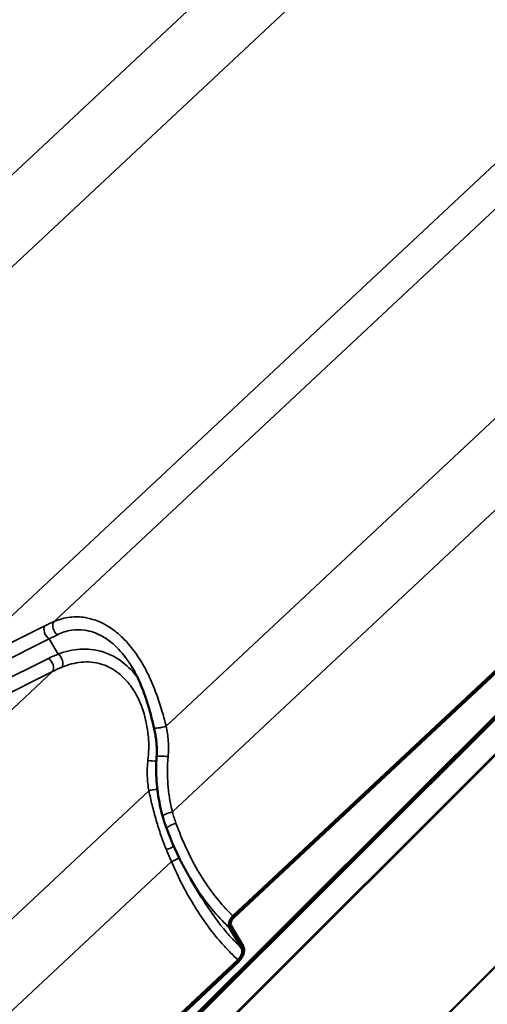
# Model space of a CAD drawing. Units: inches. Extents: x 0.6 to 33.4, y 0.4 to 21.4.
# Drawn here: x 29.7 to 30.3, y 16.7 to 18 of the extents above; entities that cross this region are included whole.
import ezdxf

# ---------------------------------------------------------------- set-up
doc = ezdxf.new("R2010")
doc.units = ezdxf.units.IN
doc.header["$LTSCALE"] = 2
doc.header["$MEASUREMENT"] = 0
doc.layers.add('Visible (ANSI)', color=7, linetype='Continuous', lineweight=50)
doc.layers.add('Visible Narrow (ANSI)', color=7, linetype='Continuous', lineweight=35)

msp = doc.modelspace()

# ---------------------------------------------------------------- linework, layer by layer
at = {"layer": 'Visible (ANSI)'}
for p, q in [((27.50152, 14.23722), (31.48829, 18.21454)), ((27.50152, 14.28519), (31.4085, 18.1829)), ((31.40927, 18.18089), (27.50152, 14.28241)), ((31.40951, 18.18026), (27.50152, 14.28154)), ((27.50152, 14.23809), (31.42161, 18.14888)), ((31.48829, 17.95387), (27.50152, 13.97656)), ((30.00273, 16.85635), (30.94014, 17.73246)), ((30.94077, 17.73028), (30.00335, 16.85416)), ((29.96407, 16.87946), (29.95043, 16.90224)), ((30.01338, 16.81686), (29.99837, 16.84192)), ((30.00039, 16.84435), (30.01539, 16.81929)), ((29.07164, 15.92631), (30.00905, 16.80243)), ((30.00969, 16.80025), (29.07227, 15.92412))]:
    msp.add_line(p, q, dxfattribs=at)
for points, knots in [([(29.90541, 17.08828), (29.90419, 17.09352), (29.90291, 17.09879), (29.90014, 17.10926), (29.89865, 17.11446), (29.89541, 17.1247), (29.89366, 17.12976), (29.88981, 17.1397), (29.88773, 17.14457), (29.88323, 17.15397), (29.88082, 17.15849), (29.87825, 17.16278)], [0, 0, 0, 0, 0.4227289, 0.4227289, 0.8454578, 0.8454578, 1.2681868, 1.2681868, 1.6909157, 1.6909157, 2.1136446, 2.1136446, 2.1136446, 2.1136446]), ([(29.90868, 17.05235), (29.90885, 17.0547), (29.90893, 17.05709), (29.90894, 17.06188), (29.90886, 17.06429), (29.90855, 17.06912), (29.90831, 17.07153), (29.90771, 17.07635), (29.90733, 17.07876), (29.90646, 17.08355), (29.90596, 17.08593), (29.90541, 17.08828)], [0, 0, 0, 0, 0.19988543, 0.19988543, 0.39977086, 0.39977086, 0.59965628, 0.59965628, 0.79954171, 0.79954171, 0.99942714, 0.99942714, 0.99942714, 0.99942714]), ([(29.91631, 16.97861), (29.91499, 16.98329), (29.91382, 16.98805), (29.91181, 16.9977), (29.91096, 17.00258), (29.90958, 17.01242), (29.90906, 17.01738), (29.90835, 17.02734), (29.90816, 17.03234), (29.90815, 17.04235), (29.90832, 17.04736), (29.90868, 17.05235)], [0, 0, 0, 0, 0.3648166, 0.3648166, 0.7296331, 0.7296331, 1.0944497, 1.0944497, 1.4592662, 1.4592662, 1.8240828, 1.8240828, 1.8240828, 1.8240828]), ([(29.92118, 16.9637), (29.92082, 16.96467), (29.92046, 16.96566), (29.91976, 16.96763), (29.91942, 16.96862), (29.91876, 16.9706), (29.91843, 16.97159), (29.9178, 16.97359), (29.91749, 16.97459), (29.91689, 16.97659), (29.9166, 16.9776), (29.91631, 16.97861)], [0, 0, 0, 0, 0.07817441, 0.07817441, 0.15634882, 0.15634882, 0.23452323, 0.23452323, 0.31269764, 0.31269764, 0.39087206, 0.39087206, 0.39087206, 0.39087206]), ([(29.95043, 16.90224), (29.94813, 16.90608), (29.9459, 16.90998), (29.94158, 16.9179), (29.93949, 16.92191), (29.93544, 16.93004), (29.93349, 16.93416), (29.92973, 16.94247), (29.92792, 16.94667), (29.92444, 16.95514), (29.92278, 16.9594), (29.92118, 16.9637)], [9.324865, 9.324865, 9.324865, 9.324865, 9.6776355, 9.6776355, 10.0304059, 10.0304059, 10.3831764, 10.3831764, 10.7359469, 10.7359469, 11.0887173, 11.0887173, 11.0887173, 11.0887173]), ([(29.99837, 16.84192), (29.99805, 16.84245), (29.99783, 16.84309), (29.99757, 16.84454), (29.99755, 16.84534), (29.99773, 16.84736), (29.99802, 16.8486), (29.99893, 16.85108), (29.99955, 16.8523), (30.00101, 16.85452), (30.00184, 16.85552), (30.00273, 16.85635)], [-0.4585451, -0.4585451, -0.4585451, -0.4585451, -0.38312637, -0.38312637, -0.30722748, -0.30722748, -0.20341779, -0.20341779, -0.10049405, -0.10049405, 0, 0, 0, 0]), ([(30.00335, 16.85416), (30.00289, 16.85373), (30.00246, 16.85324), (30.00166, 16.85215), (30.0013, 16.85157), (30.00058, 16.85014), (30.00027, 16.84928), (29.99988, 16.84762), (29.99981, 16.84683), (29.99993, 16.84543), (30.0001, 16.84483), (30.00039, 16.84435)], [-0.31178931, -0.31178931, -0.31178931, -0.31178931, -0.26008539, -0.26008539, -0.20810432, -0.20810432, -0.13752239, -0.13752239, -0.0679273, -0.0679273, 0, 0, 0, 0]), ([(30.00905, 16.80243), (30.00972, 16.80305), (30.01036, 16.80377), (30.01152, 16.80535), (30.01204, 16.8062), (30.0131, 16.8083), (30.01356, 16.80956), (30.01413, 16.81201), (30.01423, 16.81317), (30.01406, 16.81525), (30.0138, 16.81614), (30.01338, 16.81686)], [-0.4585451, -0.4585451, -0.4585451, -0.4585451, -0.38312637, -0.38312637, -0.30722748, -0.30722748, -0.20341779, -0.20341779, -0.10049405, -0.10049405, 0, 0, 0, 0]), ([(30.01539, 16.81929), (30.01582, 16.81858), (30.01612, 16.81773), (30.01646, 16.8158), (30.01649, 16.81473), (30.01625, 16.81205), (30.01587, 16.81042), (30.01466, 16.80716), (30.01386, 16.80556), (30.01194, 16.80264), (30.01085, 16.80134), (30.00969, 16.80025)], [-0.60526227, -0.60526227, -0.60526227, -0.60526227, -0.5047944, -0.5047944, -0.40382589, -0.40382589, -0.26681233, -0.26681233, -0.1318148, -0.1318148, 0, 0, 0, 0])]:
    msp.add_open_spline(points, degree=3, knots=knots, dxfattribs=at)
at = {"layer": 'Visible Narrow (ANSI)'}
for p, q in [((29.35474, 17.41664), (30.26461, 18.26702)), ((29.36253, 17.31105), (30.29237, 18.1801)), ((29.78242, 17.21864), (30.7118, 18.08725)), ((29.65478, 17.15523), (30.58381, 18.02352)), ((29.92042, 17.09004), (30.83029, 17.94042)), ((29.92821, 16.98445), (30.85806, 17.8535)), ((29.77129, 17.21335), (29.65478, 17.15523)), ((29.65994, 17.13917), (29.77644, 17.19729)), ((29.78761, 17.17865), (29.77644, 17.19729)), ((29.77556, 17.17328), (29.65906, 17.11516)), ((28.85134, 16.2886), (29.78072, 17.15722)), ((29.66421, 17.0991), (29.78072, 17.15722)), ((28.98933, 16.16), (29.89921, 17.01038)), ((28.99712, 16.05442), (29.92697, 16.92346))]:
    msp.add_line(p, q, dxfattribs=at)
for centre, major_axis, ratio, start_param, end_param in [((29.77721, 17.20563), (-0.00446, 0.00895), 0.6279295, 0.2995133, 2.3626165), ((29.73123, 17.1381), (-0.11929, -0.08817), 0.2893792, 4.0685865, 4.1670618), ((29.78835, 17.21092), (-0.0041, 0.00912), 0.6972938, 0.3261143, 2.3428768), ((29.73715, 17.13038), (0.11087, 0.08279), 0.2541484, 0.9291716, 1.0276469), ((29.92299, 17.11523), (-0.18703, 0.01271), 0.4314376, 5.5506272, 5.6491025), ((29.78684, 17.17031), (0.0037, -0.00929), 0.5710708, 0.3959073, 2.4126698), ((29.77479, 17.16494), (0.00446, -0.00895), 0.6279295, 0.2995133, 2.3626165), ((29.92222, 17.1069), (-0.17973, 0.0056), 0.4209583, 5.5333981, 5.6318734), ((29.91515, 17.09056), (-0.00974, -0.00227), 0.1971896, 0, 2.0959627), ((29.9021, 17.04889), (0.00996, -0.00088), 0.1616171, 4.3075141, 5.4071266), ((29.91865, 17.05163), (-0.00997, 0.00072), 0.1265247, 4.2773002, 6.2831853), ((29.90448, 17.00986), (-0.00981, -0.00194), 0.1780508, 4.1229486, 5.2439321), ((29.92594, 16.98132), (-0.00962, -0.00272), 0.2512283, 4.403546, 6.2831853), ((29.93055, 16.96718), (-0.00937, -0.00349), 0.26059, 4.4007012, 6.2831853), ((29.92357, 16.94064), (0.00932, 0.00363), 0.1388957, 4.3459039, 5.4146456), ((29.92924, 16.92659), (-0.00922, -0.00387), 0.2125101, 1.2336004, 2.3756815)]:
    msp.add_ellipse(centre, major_axis=major_axis, ratio=ratio, start_param=start_param, end_param=end_param, dxfattribs=at)
for points, knots in [([(29.92042, 17.09004), (29.91904, 17.09541), (29.91758, 17.10084), (29.91397, 17.11335), (29.91173, 17.12043), (29.9065, 17.13511), (29.9034, 17.1428), (29.89645, 17.15768), (29.89261, 17.16487), (29.88261, 17.18089), (29.87608, 17.18941), (29.8689, 17.19674), (29.86645, 17.19924), (29.86393, 17.20159), (29.85639, 17.20802), (29.85117, 17.21169), (29.8377, 17.2192), (29.82926, 17.22217), (29.81456, 17.22458), (29.80826, 17.22471), (29.79524, 17.22319), (29.7886, 17.22133), (29.78242, 17.21864)], [0, 0, 0, 0, 0.4048175, 0.4048175, 0.9326163, 0.9326163, 1.5189829, 1.5189829, 2.1053547, 2.1053547, 2.9116895, 2.9116895, 2.9116895, 3.1870715, 3.1870715, 3.7180243, 3.7180243, 4.5242663, 4.5242663, 5.1374022, 5.1374022, 5.823379, 5.823379, 5.823379, 5.823379]), ([(29.78665, 17.20251), (29.79204, 17.20513), (29.79784, 17.20701), (29.80918, 17.20875), (29.81466, 17.20881), (29.82743, 17.20702), (29.83475, 17.20454), (29.84639, 17.19805), (29.85091, 17.19485), (29.8574, 17.1892), (29.85957, 17.18712), (29.86168, 17.1849), (29.86779, 17.17849), (29.87334, 17.17099), (29.87825, 17.16278)], [-5.823379, -5.823379, -5.823379, -5.823379, -5.1374022, -5.1374022, -4.5242663, -4.5242663, -3.7180243, -3.7180243, -3.1870715, -3.1870715, -2.9116895, -2.9116895, -2.9116895, -2.1136446, -2.1136446, -2.1136446, -2.1136446]), ([(29.88504, 17.15018), (29.88323, 17.15257), (29.88134, 17.15488), (29.87936, 17.15708), (29.87329, 17.16382), (29.86642, 17.16955), (29.84946, 17.17972), (29.83873, 17.18327), (29.81907, 17.18534), (29.80995, 17.18469), (29.79647, 17.18165), (29.792, 17.1803), (29.78761, 17.17865)], [2.6722776, 2.6722776, 2.6722776, 2.6722776, 2.9116339, 2.9116339, 2.9116339, 3.6459456, 3.6459456, 4.618986, 4.618986, 5.4208279, 5.4208279, 5.8232678, 5.8232678, 5.8232678, 5.8232678]), ([(29.7923, 17.16255), (29.79617, 17.16416), (29.80011, 17.16551), (29.81195, 17.1686), (29.81994, 17.16941), (29.8371, 17.16803), (29.84642, 17.16507), (29.86108, 17.15626), (29.86698, 17.15124), (29.87218, 17.14526), (29.8742, 17.14294), (29.87612, 17.14048), (29.88118, 17.13323), (29.88411, 17.12811), (29.89084, 17.11378), (29.89397, 17.10411), (29.89722, 17.08832), (29.89805, 17.08248), (29.89932, 17.06711), (29.89921, 17.05738), (29.89805, 17.04776)], [-5.8232678, -5.8232678, -5.8232678, -5.8232678, -5.4208279, -5.4208279, -4.618986, -4.618986, -3.6459456, -3.6459456, -2.9116339, -2.9116339, -2.9116339, -2.6258006, -2.6258006, -2.1066437, -2.1066437, -1.2549889, -1.2549889, -0.7736647, -0.7736647, 0, 0, 0, 0]), ([(29.92294, 17.05247), (29.92356, 17.05885), (29.92359, 17.06535), (29.92265, 17.07794), (29.9217, 17.0841), (29.92042, 17.09004)], [0, 0, 0, 0, 0.50590823, 0.50590823, 0.99942714, 0.99942714, 0.99942714, 0.99942714]), ([(29.89805, 17.04776), (29.8973, 17.04153), (29.89704, 17.03517), (29.89748, 17.02264), (29.89816, 17.01639), (29.89921, 17.01038)], [-0.99943129, -0.99943129, -0.99943129, -0.99943129, -0.4990595, -0.4990595, 0, 0, 0, 0]), ([(29.92821, 16.98445), (29.92683, 16.98983), (29.92568, 16.99533), (29.92383, 17.00651), (29.92313, 17.01218), (29.92268, 17.0179), (29.92223, 17.02362), (29.92201, 17.02939), (29.92209, 17.04094), (29.92238, 17.04672), (29.92294, 17.05247)], [0, 0, 0, 0, 0.4560207, 0.4560207, 0.9120414, 0.9120414, 0.9120414, 1.3680621, 1.3680621, 1.8240828, 1.8240828, 1.8240828, 1.8240828]), ([(29.89921, 17.01038), (29.90044, 17.00472), (29.90174, 16.99902), (29.90472, 16.98685), (29.90643, 16.98035), (29.90831, 16.97389), (29.91007, 16.96781), (29.91197, 16.96176), (29.91609, 16.94981), (29.91831, 16.94391), (29.9207, 16.93813)], [-1.8293764, -1.8293764, -1.8293764, -1.8293764, -1.4011872, -1.4011872, -0.9146882, -0.9146882, -0.9146882, -0.4573441, -0.4573441, 0, 0, 0, 0]), ([(29.93256, 16.97058), (29.93174, 16.97285), (29.93097, 16.97515), (29.92952, 16.97978), (29.92884, 16.98211), (29.92821, 16.98445)], [0, 0, 0, 0, 0.19543603, 0.19543603, 0.39087206, 0.39087206, 0.39087206, 0.39087206]), ([(30.00273, 16.85635), (30.00058, 16.85843), (29.99846, 16.86057), (29.98986, 16.8696), (29.98369, 16.87691), (29.97197, 16.8925), (29.96643, 16.90075), (29.9499, 16.92831), (29.94029, 16.94906), (29.93256, 16.97058)], [7.283511, 7.283511, 7.283511, 7.283511, 7.5539022, 7.5539022, 8.3977217, 8.3977217, 9.2415412, 9.2415412, 11.0887173, 11.0887173, 11.0887173, 11.0887173]), ([(29.9207, 16.93813), (29.92172, 16.93566), (29.92275, 16.9332), (29.92484, 16.92831), (29.9259, 16.92588), (29.92697, 16.92346)], [-0.39087206, -0.39087206, -0.39087206, -0.39087206, -0.19543603, -0.19543603, 0, 0, 0, 0]), ([(29.92697, 16.92346), (29.93538, 16.90397), (29.94508, 16.88505), (29.96568, 16.8519), (29.9763, 16.8374), (29.99163, 16.81984), (29.99567, 16.81549), (30.00284, 16.80826), (30.00592, 16.80529), (30.00905, 16.80243)], [-11.0888643, -11.0888643, -11.0888643, -11.0888643, -9.4745851, -9.4745851, -8.0476508, -8.0476508, -7.5557439, -7.5557439, -7.1956637, -7.1956637, -7.1956637, -7.1956637]), ([(29.95043, 16.90224), (29.95097, 16.90134), (29.95151, 16.90045), (29.95758, 16.89053), (29.96348, 16.88189), (29.97596, 16.86557), (29.98252, 16.85791), (29.99235, 16.8477), (29.99534, 16.84476), (29.99837, 16.84192)], [-9.324865, -9.324865, -9.324865, -9.324865, -9.2415412, -9.2415412, -8.3977217, -8.3977217, -7.5539022, -7.5539022, -7.1974405, -7.1974405, -7.1974405, -7.1974405]), ([(30.01338, 16.81686), (30.01115, 16.81896), (30.00895, 16.82113), (30.00287, 16.82732), (29.99907, 16.83147), (29.98463, 16.84822), (29.97465, 16.86209), (29.96507, 16.8778), (29.96457, 16.87863), (29.96407, 16.87946)], [7.281765, 7.281765, 7.281765, 7.281765, 7.5557439, 7.5557439, 8.0476508, 8.0476508, 9.4745851, 9.4745851, 9.5538194, 9.5538194, 9.5538194, 9.5538194])]:
    msp.add_open_spline(points, degree=3, knots=knots, dxfattribs=at)

doc.saveas('drawing.dxf')
